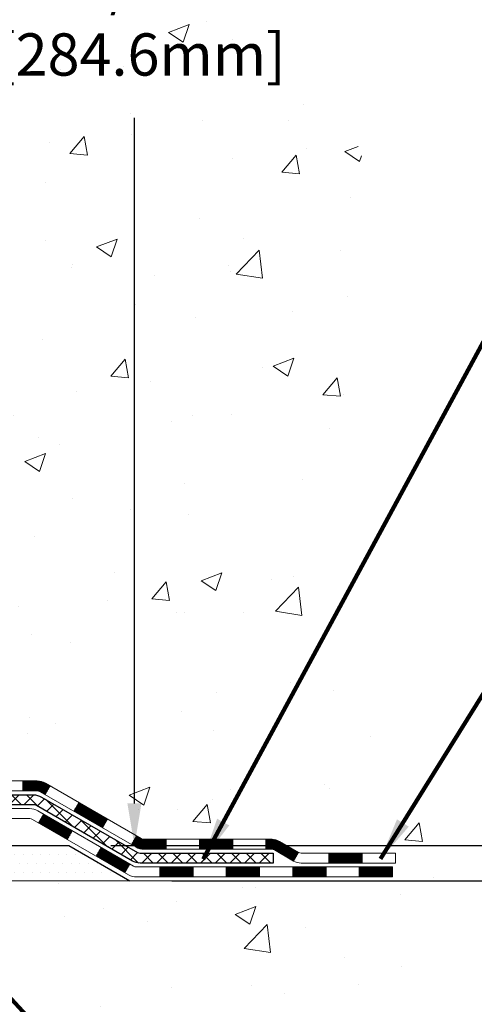
# Model space of a CAD drawing. Extents: x 13 to 3254, y -664 to 1977.
# Drawn here: x 324 to 328, y -650 to -643 of the extents above; entities that cross this region are included whole.
import ezdxf

# ---------------------------------------------------------------- set-up
doc = ezdxf.new("R2010")
doc.units = 0
doc.header["$LTSCALE"] = 5
doc.header["$MEASUREMENT"] = 0
doc.layers.get('DEFPOINTS').update_dxf_attribs({"linetype": 'CONTINUOUS'})
for name, color, linetype, lineweight in [('CONCRETE - H', 130, 'CONTINUOUS', 9), ('CONCRETE - L', 132, 'CONTINUOUS', 13), ('DECK COAT - H', 20, 'CONTINUOUS', 20), ('DECK COAT - L', 22, 'CONTINUOUS', 18), ('DIMS', 50, 'CONTINUOUS', 25), ('PVC SIDESHEET - H', 170, 'CONTINUOUS', 20), ('PVC SIDESHEET - L', 150, 'CONTINUOUS', 25), ('SETTING BED - H', 210, 'CONTINUOUS', 20), ('SETTING BED - L', 212, 'CONTINUOUS', 25), ('TEXT - 4', 241, 'CONTINUOUS', 25)]:
    doc.layers.add(name, color=color, linetype=linetype, lineweight=lineweight)
doc.styles.add('ROMANS', font='romans', dxfattribs={"width": 0.9})
doc.dimstyles.get("Standard").update_dxf_attribs({"dimtxt": 0.18, "dimasz": 0.18, "dimexe": 0.18, "dimexo": 0.0625, "dimgap": 0.09, "dimtad": 0, "dimtih": 1, "dimtoh": 1, "dimdec": 4, "dimzin": 0, "dimdsep": 46, "dimtxsty": 'Standard', "dimcen": 0.09, "dimadec": 0, "dimazin": 0, "dimtfac": 1, "dimtdec": 4, "dimtofl": 0, "dimtmove": 0, "dimatfit": 3, "dimfxl": 1, "dimtolj": 1, "dimtzin": 0, "dimarcsym": 0})

# ---------------------------------------------------------------- blocks, each defined once
blk = doc.blocks.new('*D23')
at = {"layer": 'DEFPOINTS', "color": 0, "transparency": 16777216}
for p in [(328.4508329458188, -637.547483048914), (324.7473031799631, -648.7503069768444), (325.214062553519, -648.7503069768444)]:
    blk.add_point(p, dxfattribs=at)
at = {"layer": 'DIMS', "color": 0, "lineweight": -2, "transparency": 16777216}
for p, q in [((328.1508329458188, -637.547483048914), (324.914062553519, -637.547483048914)), ((325.2140625535191, -637.847483048914), (325.214062553519, -642.1856075210952)), ((325.214062553519, -648.4503069768444), (325.214062553519, -643.5856075210953)), ((325.0473031799631, -648.7503069768444), (325.514062553519, -648.7503069768444))]:
    blk.add_line(p, q, dxfattribs=at)
at = {"layer": 'DIMS', "color": 0, "transparency": 16777216}
for points in [[(325.164062553519, -637.847483048914), (325.2640625535191, -637.847483048914), (325.2140625535191, -637.547483048914)], [(325.164062553519, -648.4503069768444), (325.264062553519, -648.4503069768444), (325.214062553519, -648.7503069768444)]]:
    blk.add_solid(points, dxfattribs=at)
at = {"layer": 'DIMS', "color": 0, "transparency": 16777216, "insert": (325.2140625535191, -642.8856075210952), "char_height": 0.3, "attachment_point": 5}
blk.add_mtext('\\A1;11 3/16 IN\\P [284.6mm]', dxfattribs=at)
blk = doc.blocks.new('*D24')
at = {"layer": 'DEFPOINTS', "color": 0, "transparency": 16777216}
for p in [(324.7473031799631, -648.7503069768444), (328.9736348229817, -648.7503069768444), (325.1803150158304, -649.0003073520935)]:
    blk.add_point(p, dxfattribs=at)
at = {"layer": 'DIMS', "color": 0, "lineweight": -2, "transparency": 16777216}
for p, q in [((329.2736348229817, -648.1111741876833), (328.9736348229817, -648.1111741876833)), ((328.9736348229817, -648.1111741876833), (328.9736348229817, -648.1503069768444)), ((328.9736348229817, -648.4503069768444), (328.9736348229817, -648.1503069768444)), ((325.0473031799631, -648.7503069768444), (329.2736348229817, -648.7503069768444)), ((325.4803150158304, -649.0003073520935), (329.2736348229817, -649.0003073520935)), ((328.9736348229817, -649.3003073520935), (328.9736348229817, -649.6003073520935))]:
    blk.add_line(p, q, dxfattribs=at)
at = {"layer": 'DIMS', "color": 0, "transparency": 16777216}
for points in [[(328.9236348229817, -648.4503069768444), (329.0236348229817, -648.4503069768444), (328.9736348229817, -648.7503069768444)], [(328.9236348229817, -649.3003073520935), (329.0236348229817, -649.3003073520935), (328.9736348229817, -649.0003073520935)]]:
    blk.add_solid(points, dxfattribs=at)
at = {"layer": 'DIMS', "color": 0, "transparency": 16777216, "insert": (330.5236348229818, -648.1111741876832), "char_height": 0.3, "attachment_point": 5}
blk.add_mtext('\\A1;1/4 IN\\P [6.4mm]', dxfattribs=at)

msp = doc.modelspace()

# ---------------------------------------------------------------- hatches: boundary and pattern name
at = {"layer": 'CONCRETE - H'}
h = msp.add_hatch(dxfattribs=at)
h.set_pattern_fill('AR-CONC', color=256, scale=0.21)
h.set_pattern_definition([(49.99999999999999, (0, 0), (1.506246383461582, -0.1317794834634497), [0.1575, -1.7325]), (355, (0, 0), (-0.2913778005873, 1.579603480770025), [0.126, -1.386]), (100.45144446, (0.1255205301, -0.0109816224), (1.214868578126935, 1.447823981034122), [0.1338544032, -1.4723984352]), (46.18420000000002, (0, 0.42), (2.241206794410302, -0.3475904896654607), [0.23625, -2.598749999999999]), (96.63563549, (0.1867671645, 0.3910340553), (1.96279008591588, 2.045649061626556), [0.2007817182, -2.208598895999999]), (351.1841639899999, (0, 0.42), (1.962790084615023, 2.045649060566979), [0.189, -2.0790000021]), (21, (0.21, 0.315), (1.25350480944877, -0.8454996703972115), [0.1575, -1.7325]), (326.0000000000001, (0.21, 0.315), (0.5109621970353216, 1.522815094598391), [0.126, -1.386]), (71.45144474, (0.3144587334, 0.2445416946), (1.764466991132939, 0.677315420893343), [0.133854399, -1.4723984352]), (37.50000000000001, (0, 0), (0.0255356961663104, 0.6990770930457542), [0, -1.3692, 0, -1.407, 0, -1.39125]), (7.499999999999999, (0, 0), (0.552446028628512, 0.8282645949529565), [0, -0.8021999999999999, 0, -1.3377, 0, -0.53025]), (327.5, (-0.4683, 0), (1.121027115962059, -0.04736523064219748), [0, -0.525, 0, -1.638, 0, -2.1735]), (317.5, (-0.6783, 0), (1.224690955619011, 0.2102204628978672), [0, -0.6825, 0, -1.0878, 0, -1.5435])])
edge = h.paths.add_edge_path()
edge.add_spline(control_points=[(332.7446357865762, -637.5474830488427), (333.0433532283625, -639.9641399722452), (327.9704959286091, -638.7342680263579), (324.9979237945673, -641.6599101149087), (327.5959808691751, -643.8287998760459), (326.1466045020113, -646.5645489832709), (326.932573516747, -648.1661179797186), (327.5620500733859, -649.000307352087)], knot_values=[0, 0, 0, 0, 6.745709276194237, 7.932883654818988, 11.23474955463261, 13.34534438460905, 16.21364390863712, 16.21364390863712, 16.21364390863712, 16.21364390863712], degree=3, periodic=0)
edge.add_line((327.5620500733862, -649.0003073520891), (327.0690469053883, -649.0003073520884))
edge.add_line((327.0690469053883, -649.0003073520884), (327.069045389409, -648.8034573435752))
edge.add_line((327.069045389409, -648.8034573435752), (326.3993647213642, -648.8034573435752))
edge.add_arc((326.3993647216645, -648.764087341293), 0.03937000228222587, 239.9949062257871, 269.9999995628805, ccw=False)
edge.add_line((326.3796766894114, -648.7981810132235), (326.2439157817912, -648.7197994167278))
edge.add_arc((326.1888008137464, -648.8152683435754), 0.1102360000000907, 60.00181964786679, 89.99999999988184)
edge.add_line((326.1888008137466, -648.7050323435753), (325.2808428727175, -648.7050323435753))
edge.add_arc((325.2808428730224, -648.6656623412616), 0.03937000231371712, 239.9949062406991, 269.9999995562625, ccw=False)
edge.add_line((325.2611548407625, -648.6997560132245), (324.5810676546035, -648.3071080104659))
edge.add_arc((324.521070745831, -648.4110328435808), 0.1200000000009255, 60.0017042686229, 89.99999999981002)
edge.add_line((324.5210707458314, -648.2910328435798), (324.3096293632716, -648.2910328435795))
edge.add_arc((324.3096293635763, -648.2516628420466), 0.03937000153291592, 224.9937611149769, 269.99999955659337, ccw=False)
edge.add_line((324.2817875373411, -648.2794986055999), (324.1653240451637, -648.1630351134223))
edge.add_arc((323.9156220708558, -648.4127370877304), 0.353131918617686, 45.00000000002608, 76.09799910886457)
edge.add_arc((323.6263374777739, -649.5815068611703), 1.557170273115277, 76.09799910896265, 103.9020008910718)
edge.add_arc((323.3370528846913, -648.4127370877314), 0.3531319186185282, 103.9020008911492, 132.1169401458247)
edge.add_line((323.1002263889893, -648.1507917444235), (322.9708843862538, -648.2795016375514))
edge.add_arc((322.9430455918413, -648.251662842931), 0.03937000076534915, 269.995588179566, 314.999999785965, ccw=False)
edge.add_line((322.94304256032, -648.2910328435796), (321.232137457836, -648.2910328435796))
edge.add_arc((321.2321404899904, -648.2516628434971), 0.03937000019926278, 180.0000001201169, 269.99558725811016, ccw=False)
edge.add_line((321.1927704897911, -648.2516628435797), (321.1927704897885, -640.1937707179386))
edge.add_arc((321.2321404897884, -640.1937707179385), 0.03936999999984891, 107.30237723717659, 180.0000000001654, ccw=False)
edge.add_arc((321.0928284490202, -639.7465566041021), 0.4290404058596075, 287.3023772371893, 306.9749010396792)
edge.add_arc((321.0163421092115, -639.6844485119628), 0.5251995961844338, 309.5666441756501, 345.6920565175312)
edge.add_arc((319.9463919228126, -639.3975934851458), 1.632909065609133, 345.2170686115305, 355.1808035833485)
edge.add_arc((320.21555839499, -639.6315214095846), 1.361411651893433, 4.074979495412111, 18.33505396016116)
edge.add_arc((321.0810877727218, -639.3389665048143), 0.4478254090914169, 17.64025593848511, 71.87109708271782)
edge.add_arc((321.2511655412857, -638.861782940568), 0.06004988997898873, 193.4822306557973, 239.21539210702122, ccw=False)
edge.add_line((321.1927704897885, -638.8757831993919), (321.1927704897885, -638.6865481505333))
edge.add_line((321.1927704897885, -638.6865481505333), (321.0943454897889, -638.6865481505333))
edge.add_line((321.0943454897889, -638.6865481505333), (321.0943454897889, -638.6819955944133))
edge.add_arc((321.1337154897888, -638.6819955944129), 0.0393699999999626, 122.9031521394636, 180.0000000004964, ccw=False)
edge.add_line((321.1123288931529, -638.6489409368844), (321.4275468336088, -638.4449927054116))
edge.add_arc((321.2465747466825, -638.2438427111722), 0.2705775608378121, 311.9773110940616, 358.5307111492651)
edge.add_line((321.5170633449989, -638.2507806222238), (321.8049760252109, -638.2507806222238))
edge.add_arc((321.8061798667543, -638.173244306287), 0.07754566089423381, 269.11048781214, 360.8895121878601)
edge.add_line((321.8837161826912, -638.1720404647435), (321.8837161826912, -637.5474830488428))
edge.add_line((321.8837161826912, -637.5474830488428), (332.7446357865762, -637.5474830488428))
h.paths.add_polyline_path([(323.8890625535191, -643.3606075210952), (326.5390625535191, -643.3606075210952), (326.5390625535191, -642.4106075210951), (323.8890625535191, -642.4106075210951)], flags=24)
h.paths.add_polyline_path([(326.8397918532299, -640.4065443805157), (337.9697918532299, -640.4065443805157), (337.9697918532299, -638.9279729519442), (326.8397918532299, -638.9279729519442)], flags=9)
h = msp.add_hatch(dxfattribs=at)
h.set_pattern_fill('AR-CONC', color=256, scale=0.21)
h.set_pattern_definition([(49.99999999999999, (-0.5, 0), (1.506246383461582, -0.1317794834634497), [0.1575, -1.7325]), (355, (-0.5, 0), (-0.2913778005873, 1.579603480770025), [0.126, -1.386]), (100.45144446, (-0.3744794699, -0.0109816224), (1.214868578126935, 1.447823981034122), [0.1338544031999999, -1.472398435199999]), (46.18420000000002, (-0.5, 0.42), (2.241206794410302, -0.3475904896654607), [0.2362499999999999, -2.598749999999999]), (96.63563549, (-0.3132328355, 0.3910340553), (1.96279008591588, 2.045649061626556), [0.2007817182, -2.208598895999999]), (351.1841639899999, (-0.5, 0.42), (1.962790084615023, 2.045649060566979), [0.189, -2.0790000021]), (21, (-0.29, 0.315), (1.25350480944877, -0.8454996703972115), [0.1575, -1.7325]), (326.0000000000001, (-0.29, 0.315), (0.5109621970353216, 1.522815094598391), [0.126, -1.386]), (71.45144474, (-0.1855412666, 0.2445416946), (1.764466991132939, 0.677315420893343), [0.133854399, -1.4723984352]), (37.50000000000001, (-0.5, 0), (0.0255356961663104, 0.6990770930457542), [0, -1.3692, 0, -1.407, 0, -1.39125]), (7.499999999999999, (-0.5, 0), (0.552446028628512, 0.8282645949529565), [0, -0.8021999999999999, 0, -1.3377, 0, -0.53025]), (327.5, (-0.9682999999999999, 0), (1.121027115962059, -0.04736523064219748), [0, -0.525, 0, -1.638, 0, -2.1735]), (317.5, (-1.1783, 0), (1.224690955619011, 0.2102204628978672), [0, -0.6825, 0, -1.0878, 0, -1.5435])])
edge = h.paths.add_edge_path()
edge.add_line((327.5620470414302, -649.0003073520869), (323.8565582453836, -649.0003073520973))
edge.add_line((323.8565582453836, -649.0003073520973), (323.8565582453859, -649.815986694427))
edge.add_line((323.8565582453859, -649.815986694427), (323.5909738158401, -649.7428108881293))
edge.add_line((323.5909738158401, -649.7428108881294), (323.7012256306295, -649.8462551686958))
edge.add_line((323.7012256306295, -649.8462551686958), (323.3890756349217, -649.7971573020156))
edge.add_line((323.3890756349217, -649.7971573020156), (323.3890756349194, -649.0003073520986))
edge.add_line((323.3890756349194, -649.0003073520986), (320.450831429839, -649.0003073521068))
edge.add_line((320.450831429839, -649.0003073521068), (320.4508314298446, -651.0136539415489))
edge.add_spline(control_points=[(320.4508314298446, -651.0136539415489), (320.9119239225705, -650.9959374093855), (321.8646534203561, -650.9535342111592), (323.6892967479622, -651.6507517785147), (325.0048273255694, -649.6535008081482), (327.3450511279917, -650.1464244674244), (327.5248209476122, -649.1969310691793), (327.5620470414302, -649.0003073520868)], knot_values=[0, 0, 0, 0, 1.397551146503629, 2.888565365302089, 5.206812424723215, 7.35300153661851, 7.913503546362432, 7.913503546362432, 7.913503546362432, 7.913503546362432], degree=3, periodic=0)
at = {"layer": 'DECK COAT - H'}
h = msp.add_hatch(dxfattribs=at)
h.set_pattern_fill('ANSI31', color=256, scale=0.03937, style=0)
h.set_pattern_definition([(45, (131.6082157761547, -810.3771857475374), (-0.003479849246914297, 0.003479849246914297), [])])
h.paths.add_polyline_path([(324.4206497313158, -648.2910328435796), (324.5210677138752, -648.2910328435797, -0.1316523525283877), (324.5810676546027, -648.3071097609046), (324.6143025946948, -648.3262979372391), (324.5788695946948, -648.3876696935038), (324.5435151392493, -648.3672578160213, 0.1316523525285442), (324.5235151590069, -648.3618988435796), (324.4206497313158, -648.3618988435796)])
h.paths.add_polyline_path([(324.7834421829411, -648.505779576826), (324.8188751829411, -648.4444078205614), (325.0234477711869, -648.5625177038834), (324.9880147711869, -648.6238894601479)])
h.paths.add_polyline_path([(325.2280203594328, -648.6806275872053), (325.261154860208, -648.6997577749496, 0.1316523525284907), (325.2808398407616, -648.7050323435753), (325.4398946407615, -648.7050323435753), (325.4398946407615, -648.7758983435752), (325.2808398407615, -648.7758983435752, -0.131652352528452), (325.2257218952113, -648.7611295514234), (325.1925873594328, -648.74199934347)])
h.paths.add_polyline_path([(325.6761146407617, -648.7050323435753), (325.9123346407615, -648.7050323435753), (325.9123346407615, -648.7758983435754), (325.6761146407617, -648.7758983435752)])
h.paths.add_polyline_path([(326.1485546407617, -648.7050323435753), (326.1887977817905, -648.7050323435753, -0.1316524975873674), (326.2439157817902, -648.7198011671637), (326.3796766894083, -648.7981827637224), (326.3442436894083, -648.8595545199869), (326.2084827817902, -648.7811729234282, 0.1316524975873194), (326.1887977817906, -648.7758983435754), (326.1485546407617, -648.7758983435754)])
h.paths.add_polyline_path([(326.5966053894081, -648.8034573435752), (326.8328253894084, -648.8034573435752), (326.8328253894084, -648.8743233435753), (326.5966053894081, -648.8743233435753)])
h.paths.add_polyline_path([(324.5326018798484, -648.5882599234283), (324.5680348798484, -648.5268881671636), (324.7726074007306, -648.6449981671637), (324.7371744007306, -648.7063699234284)])
h.paths.add_polyline_path([(324.9771799216124, -648.7631081671638), (325.1817524424943, -648.8812181671638), (325.1463194424943, -648.9425899234282), (324.9417469216125, -648.8244799234283)])
h.paths.add_polyline_path([(325.3946291422313, -648.9018823435753), (325.6308491422315, -648.9018823435753), (325.6308491422315, -648.9727483435753), (325.3946291422313, -648.9727483435753)])
h.paths.add_polyline_path([(325.8670691422313, -648.9018823435753), (326.1032891422315, -648.9018823435753), (326.1032891422315, -648.9727483435753), (325.8670691422313, -648.9727483435753)])
h.paths.add_polyline_path([(326.3395091422313, -648.9018823435753), (326.5757291422315, -648.9018823435753), (326.5757291422315, -648.9727483435753), (326.3395091422313, -648.9727483435753)])
h.paths.add_polyline_path([(326.8119491422313, -648.9018823435753), (327.0481691422315, -648.9018823435753), (327.0481691422315, -648.9727483435753), (326.8119491422313, -648.9727483435753)])
at = {"layer": 'PVC SIDESHEET - H'}
h = msp.add_hatch(dxfattribs=at)
h.set_pattern_fill('ANSI37', color=256, scale=0.59055, style=0)
h.set_pattern_definition([(45, (136.6646540108331, -560.0971643543223), (-0.05219773870371446, 0.05219773870371446), []), (135, (136.6646540108331, -560.0971643543223), (-0.05219773870371446, -0.05219773870371446), [])])
edge = h.paths.add_edge_path()
edge.add_line((321.0234764578354, -648.3500878435796), (321.0234764578361, -640.1312284256411))
edge.add_line((321.023476457836, -640.1312284256412), (321.0943424578302, -640.1312284256412))
edge.add_line((321.0943424578304, -640.1312284256412), (321.0943424578355, -648.3500878435797))
edge.add_arc((321.1337124578353, -648.3500878435798), 0.0393699999999626, 539.999999999876, 630.0000000000828)
edge.add_line((321.1337124578354, -648.3894578435797), (322.983811530196, -648.3894578435797))
edge.add_arc((322.983811530196, -648.3500878435798), 0.03936999999984891, 270, 315)
edge.add_line((323.0116503241712, -648.377926637555), (323.1569448633654, -648.2326320983609))
edge.add_arc((323.3370498527343, -648.4127370877299), 0.254706918616741, 463.9020008910764, 495, ccw=False)
edge.add_arc((323.6263344458177, -649.5815068611694), 1.458745273114345, 450.00000000000114, 463.9020008910778, ccw=False)
edge.add_line((323.6263344458177, -648.122761588055), (323.6263344458177, -648.193627588055))
edge.add_arc((323.6263344458177, -649.5815068611694), 1.387879273114407, 450.0000000000023, 463.9020008910806)
edge.add_arc((323.3370498527342, -648.4127370877297), 0.1838409186166517, 463.9020008910817, 495.0000000000188)
edge.add_line((323.2070546925208, -648.2827419275163), (323.0617601533268, -648.4280364667104))
edge.add_arc((322.983811530196, -648.3500878435797), 0.1102359999999185, 269.9999999999852, 315.0000000000209, ccw=False)
edge.add_line((322.983811530196, -648.4603238435795), (321.1337124578354, -648.4603238435795))
edge.add_arc((321.1337124578354, -648.3500878435796), 0.1102359999999862, 180, 270, ccw=False)
edge = h.paths.add_edge_path()
edge.add_arc((323.6263344458176, -649.5815068611694), 1.458745273114317, 436.0979991089357, 449.9999999999967, ccw=False)
edge.add_arc((323.9156190389007, -648.4127370877295), 0.2547069186164354, 405.00000000000455, 436.0979991089393, ccw=False)
edge.add_line((324.0957240282696, -648.2326320983607), (324.2410185674639, -648.377926637555))
edge.add_arc((324.2688573614392, -648.3500878435796), 0.03937000000000822, 225, 270)
edge.add_line((324.2688573614392, -648.3894578435796), (324.4946946738085, -648.3894578435796))
edge.add_arc((324.4946946738085, -648.5094578435796), 0.1200000000000045, 419.9999999999996, 450, ccw=False)
edge.add_line((324.5546946738086, -648.4055347951255), (325.2347809049068, -648.7981827637223))
edge.add_arc((325.2544659049068, -648.7640873435753), 0.03936999999995876, 239.999999999949, 270)
edge.add_line((325.2544659049068, -648.8034573435752), (326.1993469414966, -648.8034573435752))
edge.add_line((326.1993469414966, -648.8034573435752), (326.1993469414966, -648.8743233435753))
edge.add_line((326.1993469414966, -648.8743233435753), (325.2544659049068, -648.8743233435753))
edge.add_arc((325.2544659049068, -648.7640873435753), 0.110235999999901, 239.9999999999919, 270.0000000000148, ccw=False)
edge.add_line((325.1993479049068, -648.8595545199869), (324.5171421217322, -648.4656828274283))
edge.add_arc((324.4971421217322, -648.5003238435796), 0.03999999999995874, 419.999999999996, 450)
edge.add_line((324.4971421217322, -648.4603238435797), (324.2688573614391, -648.4603238435795))
edge.add_arc((324.2688573614392, -648.3500878435796), 0.1102359999999862, 225.0000000000209, 269.9999999999852, ccw=False)
edge.add_line((324.1909087383083, -648.4280364667105), (324.0456141991138, -648.2827419275161))
edge.add_arc((323.9156190389007, -648.4127370877293), 0.1838409186162981, 405.0000000000345, 436.0979991089454)
edge.add_arc((323.6263344458175, -649.5815068611694), 1.387879273114356, 436.0979991089382, 449.9999999999941)
edge.add_line((323.6263344458177, -648.193627588055), (323.6263344458177, -648.122761588055))
at = {"layer": 'SETTING BED - H', "linetype": 'Continuous'}
h = msp.add_hatch(dxfattribs=at)
h.set_pattern_fill('DOTS', color=256, scale=0.9842500000000001, style=0)
h.set_pattern_definition([(7.016477563892661e-15, (304.464317644045, -658.3513111179868), (0.0307578125, 0.061515625), [0, -0.061515625])])
edge = h.paths.add_edge_path()
edge.add_line((323.3890756349194, -649.0003073520986), (323.3890756349217, -649.7971573020156))
edge.add_line((323.3890756349217, -649.7971573020156), (323.4334776647156, -649.8041412679587))
edge.add_line((323.4334776647156, -649.8041412679587), (323.4334776647156, -648.5863078520972))
edge.add_line((323.4334776647156, -648.5863078520972), (323.4075829148176, -648.5863078520972))
edge.add_line((323.4075829148176, -648.5863078520972), (323.4075829148176, -648.7503078520972))
edge.add_line((323.4075829148176, -648.7503078520972), (321.0431629458171, -648.7503078520973))
edge.add_arc((321.0431629458164, -648.3959778520999), 0.3543299999973897, 214.832245783393, 270.0000000001011, ccw=False)
edge.add_line((320.7523190015702, -648.5983625081227), (320.7523181979619, -649.000307352106))
edge.add_line((320.7523181979619, -649.000307352106), (323.3890756349194, -649.0003073520986))
h.paths.add_polyline_path([(323.8191912269203, -648.5863078520972), (323.8450859768176, -648.5863078520972), (323.8450859768176, -648.7503078520973), (324.7473046959412, -648.7503078520948), (325.180316531809, -649.0003073520936), (323.8565582453836, -649.0003073520973), (323.8565582453859, -649.815986694427), (323.8191912269203, -649.805691054318)])

# ---------------------------------------------------------------- linework, layer by layer
at = {"layer": 'CONCRETE - L'}
msp.add_line((323.8565582453836, -649.0003073520973), (327.5620470414302, -649.0003073520869), dxfattribs=at)
at = {"layer": 'DECK COAT - L'}
for p, q in [((324.4206497313158, -648.2910328435796), (324.4206497313158, -648.3618988435796)), ((324.5788695485504, -648.3876697734283), (324.6143025485504, -648.3262980171637)), ((324.7834420694326, -648.5057797734283), (324.8188750694326, -648.4444080171638)), ((324.5326018798483, -648.5882599234283), (324.5680348798483, -648.5268881671637)), ((324.9880145903144, -648.6238897734283), (325.0234475903144, -648.5625180171637)), ((324.7371744007306, -648.7063699234284), (324.7726074007306, -648.6449981671637)), ((325.1925871111962, -648.7419997734283), (325.2280201111963, -648.6806280171638)), ((325.4398946407615, -648.7758983435754), (325.4398946407615, -648.7050323435753)), ((325.6761146407617, -648.7758983435754), (325.6761146407617, -648.7050323435753)), ((325.9123346407615, -648.7758983435754), (325.9123346407615, -648.7050323435753)), ((326.1485546407617, -648.7758983435754), (326.1485546407617, -648.7050323435753)), ((324.9417469216124, -648.8244799234284), (324.9771799216124, -648.7631081671638)), ((326.3796766894084, -648.7981827637223), (326.3442436894084, -648.8595545199869)), ((326.5966053894081, -648.8743233435753), (326.5966053894081, -648.8034573435752)), ((326.8328253894084, -648.8743233435753), (326.8328253894084, -648.8034573435752)), ((325.1463194424942, -648.9425899234284), (325.1817524424942, -648.8812181671638)), ((325.3946291422313, -648.9727483435753), (325.3946291422313, -648.9018823435753)), ((325.6308491422315, -648.9727483435753), (325.6308491422315, -648.9018823435753)), ((325.8670691422313, -648.9727483435753), (325.8670691422313, -648.9018823435754)), ((326.1032891422315, -648.9727483435753), (326.1032891422315, -648.9018823435754)), ((326.3395091422313, -648.9727483435753), (326.3395091422313, -648.9018823435754)), ((326.5757291422315, -648.9727483435754), (326.5757291422315, -648.9018823435754)), ((326.8119491422313, -648.9727483435754), (326.8119491422313, -648.9018823435754))]:
    msp.add_line(p, q, dxfattribs=at)
for points in [[(324.3096263313155, -648.2910328435796), (324.5210677138753, -648.2910328435797, -0.1316523525283649), (324.5810676546027, -648.3071097609046), (325.2611548407615, -648.6997577637222, 0.1316524975873946), (325.2808398407615, -648.7050323435753), (326.1887977817906, -648.7050323435753, -0.1316524975874045), (326.2439157817903, -648.7198011671637), (326.3796766894082, -648.7981827637223, 0.1316524975873946), (326.3993616894082, -648.8034573435752), (327.0690453894081, -648.8034573435752), (327.0690453894081, -648.8743233435753), (326.3993616894082, -648.8743233435753, -0.1316524975873946), (326.3442436894082, -648.8595545199869), (326.2084827817903, -648.7811729234284, 0.1316524975874045), (326.1887977817906, -648.7758983435754), (325.2808398407615, -648.7758983435752, -0.1316524975873946), (325.2257218407615, -648.7611295199868), (324.5435151392493, -648.3672578160213, 0.1316523525284855), (324.5235151590069, -648.3618988435796), (324.3096263313155, -648.3618988435796, -0.1989123673796998)], [(324.2280883915624, -648.4878828435797), (324.4683217745437, -648.4878828435797, -0.1316524975874019), (324.5283217745436, -648.5039597951255), (325.2084080056416, -648.8966077637223, 0.1316524975873946), (325.2280930056418, -648.9018823435753), (327.0481691422315, -648.9018823435753), (327.0481691422315, -648.9727483435753), (325.2280930056418, -648.9727483435753, -0.1316524975873946), (325.1729750056418, -648.9579795199868), (324.4907692224672, -648.5641078274283, 0.1316524975874622), (324.4707692224673, -648.5587488435797), (324.2280883915624, -648.5587488435797, -0.1989123673796998)]]:
    msp.add_lwpolyline(points, format="xyb", dxfattribs=at)
at = {"layer": 'PVC SIDESHEET - L'}
msp.add_lwpolyline([(324.2688573614392, -648.3894578435796), (324.4946946738085, -648.3894578435796, -0.1316524975874019), (324.5546946738086, -648.4055347951255), (325.2347809049068, -648.7981827637223, 0.1316524975873946), (325.2544659049068, -648.8034573435752), (326.1993469414966, -648.8034573435752), (326.1993469414966, -648.8743233435753), (325.2544659049068, -648.8743233435753, -0.1316524975873946), (325.1993479049068, -648.8595545199869), (324.5171421217323, -648.4656828274283, 0.1316524975875106), (324.4971421217323, -648.4603238435797), (324.2688573614392, -648.4603238435795, -0.1989123673796998)], format="xyb", dxfattribs=at)
at = {"layer": 'SETTING BED - L'}
for p, q in [((323.8565582453829, -648.7503078520973), (324.7473046959412, -648.7503078520948)), ((324.7473046959412, -648.7503078520948), (325.1803165318085, -649.0003073520936))]:
    msp.add_line(p, q, dxfattribs=at)

# ---------------------------------------------------------------- dimensions: what is measured, and where the dimension line sits
at = {"layer": 'DIMS'}
for base, p1, override, picture, middle in [((325.214062553519, -648.7503069768444), (328.4508329458188, -637.547483048914), {"dimtxt": 0.3, "dimasz": 0.3, "dimexe": 0.3, "dimexo": 0.3, "dimgap": 0.3, "dimlunit": 5, "dimpost": ' IN', "dimfrac": 2}, '*D23', (325.2140625535191, -642.8856075210952)), ((328.9736348229817, -648.7503069768444), (325.1803150158304, -649.0003073520935), {"dimtxt": 0.3, "dimasz": 0.3, "dimexe": 0.3, "dimexo": 0.3, "dimgap": 0.3, "dimlunit": 5, "dimpost": ' IN', "dimtmove": 1, "dimfrac": 2}, '*D24', (329.2956271387775, -648.1111741876832))]:
    dim = msp.add_linear_dim(base=base, p1=p1, p2=(324.7473031799631, -648.7503069768444), angle=90, text='<>\\P[]', dimstyle='Standard', override=override, dxfattribs=at)
    dim.commit()
    dim.dimension.update_dxf_attribs({"geometry": picture, "text_midpoint": middle, "dimtype": 160})

# ---------------------------------------------------------------- leaders
at = {"layer": 'TEXT - 4'}
for points in [[(325.7020777449861, -648.8466830182833), (329.267699763036, -642.269663579978), (329.7102319048172, -642.269663579978)], [(326.9637120587195, -648.8445081864832), (329.7528028942124, -644.3508962678673), (330.2500321717889, -644.3508962678673)], [(323.8387821813018, -649.3010301882007), (325.4318817243661, -651.0171158376857), (325.7323266085964, -651.0171158376857)]]:
    msp.add_leader(points, dimstyle='Standard', override={"dimtxt": 0.7, "dimasz": 0.3, "dimexe": 0.5, "dimexo": 0.5, "dimtih": 0, "dimtoh": 0, "dimtxsty": 'ROMANS', "dimdle": 0.05, "dimclrd": 256, "dimclre": 256, "dimclrt": 256, "dimtfac": 0.3, "dimlwd": 65535, "dimlwe": 65535}, dxfattribs=at)

doc.saveas('drawing.dxf')
